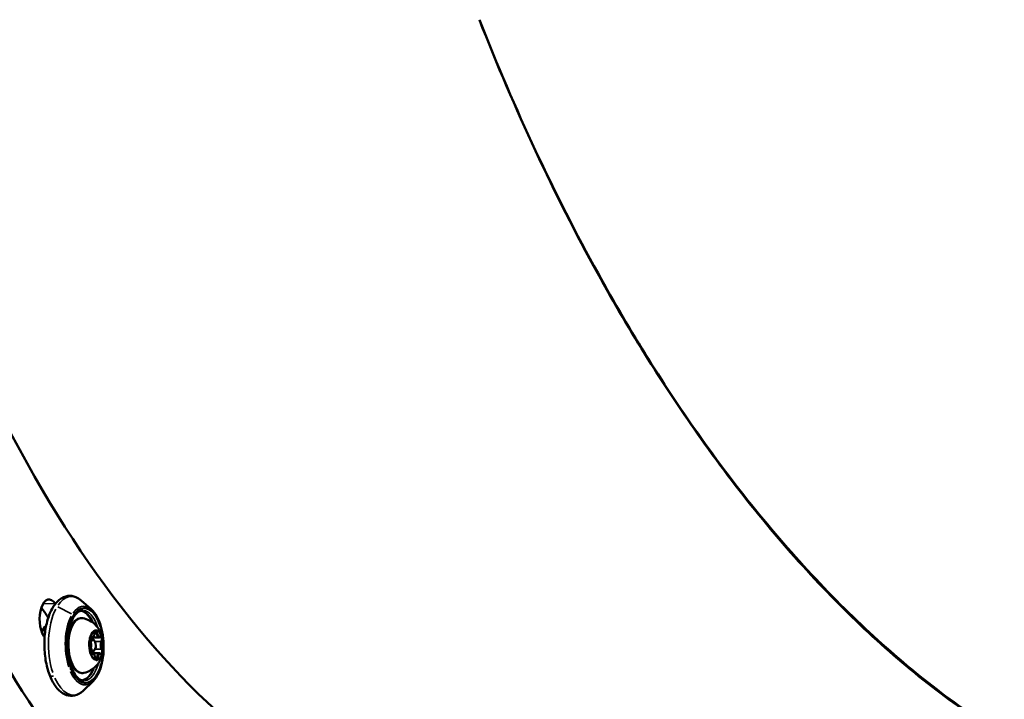
# Model space of a CAD drawing. Units: millimetres. Extents: x -195 to 14423, y 6 to 16233.
# Drawn here: x 8382 to 8649, y 2177 to 2361 of the extents above; entities that cross this region are included whole.
import ezdxf

# ---------------------------------------------------------------- set-up
doc = ezdxf.new("R2010")
doc.units = ezdxf.units.MM
doc.layers.add('MD_Visible', color=7, linetype='Continuous', lineweight=50)
doc.layers.add('MD_Visible Narrow', color=7, linetype='Continuous', lineweight=35)
doc.styles.get("Standard").update_dxf_attribs({"font": 'Square-721-BT.ttf'})
doc.dimstyles.new('asd', dxfattribs={"dimtxt": 300, "dimasz": 100, "dimexe": 1.25, "dimexo": 0.625, "dimgap": 80, "dimtad": 1, "dimdec": 0, "dimlfac": 0.1, "dimrnd": 5, "dimtxsty": 'Standard', "dimcen": 0, "dimse1": 1, "dimse2": 1, "dimclre": 6, "dimadec": 0, "dimazin": 0, "dimtfac": 1, "dimtdec": 0, "dimtix": 1, "dimtmove": 2, "dimatfit": 3, "dimfxl": 1, "dimarcsym": 0})

# ---------------------------------------------------------------- blocks, each defined once
blk = doc.blocks.new('*D24')
at = {"color": 0, "lineweight": -2, "transparency": 16777216}
blk.add_line((390.24, 15247.58), (390.24, 206.14), dxfattribs=at)
at = {"color": 0, "transparency": 16777216}
for points in [[(356.91, 15247.58), (423.58, 15247.58), (390.24, 15447.58)], [(356.91, 206.14), (423.58, 206.14), (390.24, 6.14)]]:
    blk.add_solid(points, dxfattribs=at)
at = {"layer": 'Defpoints', "color": 0, "transparency": 16777216}
for p in [(11350.9, 15447.58), (390.24, 6.14), (3660.43, 6.14)]:
    blk.add_point(p, dxfattribs=at)
at = {"color": 0, "transparency": 16777216, "insert": (67.83, 7726.86), "char_height": 400, "attachment_point": 5, "rotation": 90}
blk.add_mtext('1545', dxfattribs=at)

msp = doc.modelspace()

# ---------------------------------------------------------------- linework, layer by layer
at = {"layer": 'MD_Visible'}
for p, q in [((8401.83, 2201.24), (8399.06, 2203.65)), ((8389.5, 2196.22), (8389.09, 2196.22)), ((8401.43, 2192.98), (8402.29, 2193)), ((8403.92, 2193.63), (8401.65, 2193.59)), ((8401.46, 2189.98), (8402.36, 2190)), ((8403.96, 2189.37), (8401.58, 2189.39)), ((8623.47, 2185), (8623.47, 2185)), ((8623.57, 2184.92), (8623.57, 2184.92)), ((8402.25, 2181.75), (8399.59, 2179.23))]:
    msp.add_line(p, q, dxfattribs=at)
at = {"layer": 'MD_Visible', "extrusion": (0, 0, -1)}
for centre, major_axis, ratio, start_param, end_param in [((8508.17, 2537.05), (8.63, -397.66), 0.484805, 0.238836, 1.107729), ((8390.51, 2198.42), (0.12, -5.5), 0.484805, 0.65443, 3.796022), ((8503.8, 2536.96), (9.07, -417.9), 0.484805, 0.639338, 0.650466), ((8503.8, 2536.96), (8.57, -394.91), 0.484806, 5.751635, 5.751637), ((8390.67, 2191.67), (0.12, -5.5), 0.484806, 2.227965, 2.779779), ((8508.17, 2537.05), (9.31, -428.9), 0.484805, 0.653209, 0.65443)]:
    msp.add_ellipse(centre, major_axis=major_axis, ratio=ratio, start_param=start_param, end_param=end_param, dxfattribs=at)
at = {"layer": 'MD_Visible'}
for centre, major_axis, ratio, start_param, end_param in [((8508.17, 2537.05), (-9.07, 417.9), 0.484805, 2.487163, 2.487538), ((8403.2, 2191.52), (-0.09, 4), 0.484806, 0.109733, 0.902985), ((8403.2, 2191.52), (-0.09, 4), 0.484806, 5.34572, 6.138972), ((8403.2, 2191.52), (-0.09, 4), 0.484806, 1.15693, 1.950182), ((8402.32, 2191.5), (-0.03, 1.5), 0.484806, 2.056189, 7.307617), ((8403.2, 2191.52), (-0.09, 4), 0.484806, 4.695149, 5.091775), ((8403.2, 2191.52), (-0.09, 4), 0.484806, 4.298523, 4.695149), ((8403.2, 2191.52), (-0.09, 4), 0.484806, 2.204128, 2.99738), ((8403.2, 2191.52), (-0.09, 4), 0.484806, 3.251325, 4.044577)]:
    msp.add_ellipse(centre, major_axis=major_axis, ratio=ratio, start_param=start_param, end_param=end_param, dxfattribs=at)
for points, knots in [([(8265.94, 2531.65), (8267.05, 2481.04), (8272.15, 2430.53), (8289.89, 2334.66), (8302.53, 2289.33), (8334.3, 2208.22), (8353.44, 2172.49), (8396.79, 2114.36), (8421.03, 2091.96), (8471.86, 2064.3), (8498.41, 2058.49), (8549.17, 2063.93), (8573.19, 2074.12), (8612.95, 2104.05), (8629.47, 2121.48), (8644.56, 2142.42)], [3.620089, 3.620089, 3.620089, 3.620089, 3.943519, 3.943519, 4.26748, 4.26748, 4.593094, 4.593094, 4.9198, 4.9198, 5.231922, 5.231922, 5.525998, 5.525998, 5.762151, 5.762151, 5.762151, 5.762151]), ([(8292.83, 2532.23), (8293.89, 2484.08), (8298.67, 2436.02), (8315.16, 2345.06), (8326.86, 2302.17), (8355.79, 2226.09), (8372.99, 2192.87), (8410.7, 2139.46), (8431.17, 2119.23), (8473.26, 2092.63), (8494.7, 2086.62), (8522.32, 2087.89), (8528.78, 2088.84), (8535.24, 2090.47)], [3.620089, 3.620089, 3.620089, 3.620089, 3.936624, 3.936624, 4.252642, 4.252642, 4.567019, 4.567019, 4.879615, 4.879615, 5.202201, 5.202201, 5.301076, 5.301076, 5.301076, 5.301076]), ([(8506.83, 2360.76), (8516.38, 2336.44), (8535.19, 2296.12), (8556.99, 2261.22), (8566.76, 2247.44)], [1.5707963, 1.5707963, 1.5707963, 1.5707963, 1.7772918, 1.9321635, 1.9321635, 1.9321635, 1.9321635]), ([(8566.92, 2247.47), (8557.12, 2261.25), (8535.27, 2296.13), (8516.41, 2336.44), (8506.83, 2360.76)], [-1.9321635, -1.9321635, -1.9321635, -1.9321635, -1.7772918, -1.5707963, -1.5707963, -1.5707963, -1.5707963]), ([(8566.76, 2247.44), (8577.67, 2232.07), (8589.12, 2218.17), (8600.94, 2205.93), (8612.77, 2193.69), (8624.96, 2183.12), (8637.35, 2174.37), (8649.74, 2165.63), (8662.31, 2158.71), (8674.9, 2153.72), (8687.48, 2148.73), (8700.06, 2145.67), (8712.47, 2144.59), (8722.07, 2143.75), (8731.56, 2144.09), (8740.86, 2145.61)], [1.9321635, 1.9321635, 1.9321635, 1.9321635, 2.1049029, 2.1049029, 2.1049029, 2.2776424, 2.2776424, 2.2776424, 2.4503819, 2.4503819, 2.4503819, 2.6231214, 2.6231214, 2.6231214, 2.7568468, 2.7568468, 2.7568468, 2.7568468]), ([(8757.16, 2149.49), (8754.57, 2148.67), (8751.97, 2147.94), (8749.35, 2147.31), (8737.49, 2144.46), (8725.26, 2143.57), (8712.84, 2144.65), (8700.43, 2145.73), (8687.83, 2148.79), (8675.23, 2153.77), (8662.63, 2158.76), (8650.04, 2165.68), (8637.63, 2174.42), (8625.23, 2183.16), (8613.01, 2193.73), (8601.17, 2205.96), (8589.32, 2218.2), (8577.85, 2232.1), (8566.92, 2247.47)], [-2.834006, -2.834006, -2.834006, -2.834006, -2.7958608, -2.7958608, -2.7958608, -2.6231214, -2.6231214, -2.6231214, -2.4503819, -2.4503819, -2.4503819, -2.2776424, -2.2776424, -2.2776424, -2.1049029, -2.1049029, -2.1049029, -1.9321635, -1.9321635, -1.9321635, -1.9321635]), ([(8399.59, 2179.23), (8398.9, 2178.57), (8398.1, 2178.11), (8396.54, 2177.77), (8395.8, 2177.82), (8394.38, 2178.3), (8393.71, 2178.73), (8392.4, 2179.99), (8391.78, 2180.86), (8390.7, 2182.95), (8390.24, 2184.17), (8389.56, 2186.79), (8389.33, 2188.19), (8389.1, 2191.04), (8389.09, 2192.48), (8389.32, 2195.3), (8389.54, 2196.66), (8390.21, 2199.19), (8390.66, 2200.35), (8391.75, 2202.35), (8392.4, 2203.19), (8393.86, 2204.39), (8394.67, 2204.77), (8396.23, 2204.96), (8396.95, 2204.85), (8398.13, 2204.35), (8398.61, 2204.04), (8399.06, 2203.65)], [0.227756, 0.227756, 0.227756, 0.227756, 0.550517, 0.550517, 0.81603, 0.81603, 1.093676, 1.093676, 1.42087, 1.42087, 1.758209, 1.758209, 2.090416, 2.090416, 2.419956, 2.419956, 2.749866, 2.749866, 3.083209, 3.083209, 3.421111, 3.421111, 3.735939, 3.735939, 3.997667, 3.997667, 4.199217, 4.199217, 4.199217, 4.199217]), ([(8399.91, 2181.95), (8399.42, 2181.94), (8398.9, 2182.12), (8397.96, 2182.88), (8397.55, 2183.37), (8396.8, 2184.62), (8396.46, 2185.36), (8395.91, 2187.03), (8395.7, 2187.96), (8395.41, 2189.92), (8395.34, 2190.95), (8395.36, 2192.99), (8395.45, 2194), (8395.77, 2195.89), (8396, 2196.77), (8396.58, 2198.32), (8396.93, 2198.98), (8397.68, 2200.02), (8398.08, 2200.4), (8398.82, 2200.84), (8399.16, 2200.94), (8399.5, 2200.94)], [0.64269, 0.64269, 0.64269, 0.64269, 1.030573, 1.030573, 1.344661, 1.344661, 1.652067, 1.652067, 1.963148, 1.963148, 2.276609, 2.276609, 2.590589, 2.590589, 2.903321, 2.903321, 3.212872, 3.212872, 3.519924, 3.519924, 3.784283, 3.784283, 3.784283, 3.784283]), ([(8401.83, 2201.24), (8402.38, 2200.76), (8402.88, 2200.11), (8403.76, 2198.55), (8404.14, 2197.62), (8404.72, 2195.6), (8404.93, 2194.5), (8405.17, 2192.26), (8405.2, 2191.1), (8405.09, 2188.84), (8404.94, 2187.74), (8404.47, 2185.69), (8404.15, 2184.74), (8403.36, 2183.08), (8402.88, 2182.38), (8402.32, 2181.81), (8402.28, 2181.78), (8402.25, 2181.75)], [4.199217, 4.199217, 4.199217, 4.199217, 4.522167, 4.522167, 4.853295, 4.853295, 5.181212, 5.181212, 5.507206, 5.507206, 5.833141, 5.833141, 6.160852, 6.160852, 6.49179, 6.49179, 6.510942, 6.510942, 6.510942, 6.510942]), ([(8399.84, 2184.05), (8399.45, 2183.97), (8399.05, 2183.99), (8398.27, 2184.25), (8397.9, 2184.5), (8397.18, 2185.19), (8396.84, 2185.68), (8396.25, 2186.82), (8396.01, 2187.49), (8395.64, 2188.93), (8395.51, 2189.7), (8395.38, 2191.27), (8395.38, 2192.06), (8395.51, 2193.61), (8395.63, 2194.36), (8396, 2195.75), (8396.24, 2196.38), (8396.84, 2197.48), (8397.19, 2197.94), (8397.99, 2198.59), (8398.43, 2198.8), (8399.1, 2198.88), (8399.31, 2198.88), (8399.52, 2198.84)], [3.029296, 3.029296, 3.029296, 3.029296, 3.299136, 3.299136, 3.580489, 3.580489, 3.907911, 3.907911, 4.243602, 4.243602, 4.574609, 4.574609, 4.903233, 4.903233, 5.232209, 5.232209, 5.564302, 5.564302, 5.900606, 5.900606, 6.216678, 6.216678, 6.361002, 6.361002, 6.361002, 6.361002]), ([(8399.52, 2198.84), (8400.19, 2198.72), (8400.8, 2198.5), (8401.94, 2197.92), (8402.43, 2197.55), (8403.34, 2196.69), (8403.71, 2196.2), (8404.39, 2195.07), (8404.63, 2194.46), (8405.05, 2193.06), (8405.15, 2192.29), (8405.17, 2190.69), (8405.09, 2189.87), (8404.72, 2188.55), (8404.56, 2188.12), (8404.16, 2187.3), (8403.94, 2186.92), (8403.2, 2185.93), (8402.57, 2185.27), (8401.11, 2184.44), (8400.5, 2184.2), (8399.84, 2184.05)], [0.077817, 0.077817, 0.077817, 0.077817, 0.238399, 0.238399, 0.426826, 0.426826, 0.676679, 0.676679, 1.043113, 1.043113, 1.564027, 1.564027, 2.119818, 2.119818, 2.372481, 2.372481, 2.570505, 2.570505, 2.867885, 2.867885, 3.029296, 3.029296, 3.029296, 3.029296]), ([(8403.39, 2195.48), (8403.37, 2195.49), (8403.34, 2195.5), (8403.26, 2195.53), (8403.2, 2195.55), (8403.13, 2195.55), (8403.04, 2195.55), (8402.97, 2195.52), (8402.91, 2195.49), (8402.91, 2195.49), (8402.9, 2195.49)], [0.3662488, 0.3662488, 0.3662488, 0.3662488, 0.3916086, 0.3916086, 0.4331665, 0.4331665, 0.4331665, 0.4924483, 0.4924483, 0.5001069, 0.5001069, 0.5001069, 0.5001069]), ([(8401.62, 2193.96), (8401.61, 2193.93), (8401.59, 2193.89), (8401.54, 2193.77), (8401.5, 2193.68), (8401.47, 2193.56), (8401.42, 2193.39), (8401.41, 2193.24), (8401.39, 2193.12), (8401.39, 2193.1), (8401.39, 2193.09)], [0.3662488, 0.3662488, 0.3662488, 0.3662488, 0.3916086, 0.3916086, 0.4331665, 0.4331665, 0.4331665, 0.4924483, 0.4924483, 0.5001069, 0.5001069, 0.5001069, 0.5001069]), ([(8401.57, 2192.5), (8401.55, 2192.53), (8401.53, 2192.58), (8401.49, 2192.68), (8401.47, 2192.74), (8401.44, 2192.87), (8401.43, 2192.95), (8401.42, 2193.1), (8401.42, 2193.18), (8401.43, 2193.34), (8401.44, 2193.41), (8401.47, 2193.55), (8401.49, 2193.6), (8401.53, 2193.7), (8401.55, 2193.74), (8401.58, 2193.79), (8401.6, 2193.8), (8401.62, 2193.82), (8401.62, 2193.82), (8401.62, 2193.82)], [3.798872, 3.798872, 3.798872, 3.798872, 4.043621, 4.043621, 4.308479, 4.308479, 4.588321, 4.588321, 4.875126, 4.875126, 5.160906, 5.160906, 5.437184, 5.437184, 5.695018, 5.695018, 5.932089, 5.932089, 6.110257, 6.110257, 6.110257, 6.110257]), ([(8402, 2193.66), (8402.07, 2193.66), (8402.14, 2193.68), (8402.28, 2193.74), (8402.34, 2193.79), (8402.46, 2193.91), (8402.51, 2193.99), (8402.6, 2194.16), (8402.63, 2194.25), (8402.69, 2194.45), (8402.7, 2194.55), (8402.72, 2194.71), (8402.73, 2194.75), (8402.73, 2194.8)], [3.158833, 3.158833, 3.158833, 3.158833, 3.367085, 3.367085, 3.605016, 3.605016, 3.888991, 3.888991, 4.172966, 4.172966, 4.456941, 4.456941, 4.578709, 4.578709, 4.578709, 4.578709]), ([(8402.73, 2194.8), (8402.73, 2194.88), (8402.74, 2194.95), (8402.77, 2195.09), (8402.79, 2195.15), (8402.83, 2195.25), (8402.85, 2195.29), (8402.89, 2195.34), (8402.9, 2195.36), (8402.92, 2195.38), (8402.93, 2195.38), (8402.93, 2195.38)], [4.846069, 4.846069, 4.846069, 4.846069, 5.130044, 5.130044, 5.407803, 5.407803, 5.668006, 5.668006, 5.906825, 5.906825, 6.110257, 6.110257, 6.110257, 6.110257]), ([(8403.92, 2193.63), (8403.95, 2193.63), (8403.97, 2193.64), (8404.02, 2193.65), (8404.05, 2193.65), (8404.1, 2193.67), (8404.12, 2193.68), (8404.16, 2193.7), (8404.18, 2193.71), (8404.22, 2193.74), (8404.24, 2193.75), (8404.26, 2193.77)], [3.1588328, 3.1588328, 3.1588328, 3.1588328, 3.2333685, 3.2333685, 3.3079041, 3.3079041, 3.3824398, 3.3824398, 3.4569754, 3.4569754, 3.5315111, 3.5315111, 3.5315111, 3.5315111]), ([(8404.26, 2193.77), (8404.27, 2193.77), (8404.27, 2193.77), (8404.27, 2193.78), (8404.28, 2193.78), (8404.28, 2193.78), (8404.28, 2193.78), (8404.28, 2193.78)], [5.8932669, 5.8932669, 5.8932669, 5.8932669, 5.9678025, 5.9678025, 6.0423382, 6.0423382, 6.1102573, 6.1102573, 6.1102573, 6.1102573]), ([(8404.97, 2193.04), (8404.96, 2193.08), (8404.95, 2193.13), (8404.91, 2193.28), (8404.89, 2193.39), (8404.85, 2193.51), (8404.8, 2193.68), (8404.76, 2193.8), (8404.72, 2193.9), (8404.71, 2193.91), (8404.71, 2193.92)], [0.3662488, 0.3662488, 0.3662488, 0.3662488, 0.3916086, 0.3916086, 0.4331665, 0.4331665, 0.4331665, 0.4924483, 0.4924483, 0.5001069, 0.5001069, 0.5001069, 0.5001069]), ([(8401.69, 2189.25), (8401.69, 2189.25), (8401.69, 2189.25), (8401.68, 2189.26), (8401.67, 2189.27), (8401.63, 2189.31), (8401.61, 2189.34), (8401.57, 2189.42), (8401.55, 2189.47), (8401.51, 2189.58), (8401.49, 2189.65), (8401.47, 2189.8), (8401.46, 2189.87), (8401.46, 2190.03), (8401.46, 2190.11), (8401.48, 2190.26), (8401.5, 2190.33), (8401.53, 2190.45), (8401.55, 2190.5), (8401.58, 2190.55), (8401.59, 2190.57), (8401.59, 2190.58)], [3.28004, 3.28004, 3.28004, 3.28004, 3.374508, 3.374508, 3.658152, 3.658152, 3.893305, 3.893305, 4.14612, 4.14612, 4.41781, 4.41781, 4.701374, 4.701374, 4.98873, 4.98873, 5.271827, 5.271827, 5.541801, 5.541801, 5.625906, 5.625906, 5.625906, 5.625906]), ([(8401.59, 2190.58), (8401.66, 2190.68), (8401.7, 2190.79), (8401.77, 2191.04), (8401.8, 2191.18), (8401.82, 2191.45), (8401.82, 2191.58), (8401.8, 2191.85), (8401.77, 2191.99), (8401.7, 2192.23), (8401.66, 2192.35), (8401.59, 2192.47), (8401.58, 2192.49), (8401.57, 2192.5)], [3.798872, 3.798872, 3.798872, 3.798872, 4.159069, 4.159069, 4.518408, 4.518408, 4.867245, 4.867245, 5.215111, 5.215111, 5.571226, 5.571226, 5.625906, 5.625906, 5.625906, 5.625906]), ([(8401.43, 2190), (8401.44, 2189.96), (8401.45, 2189.91), (8401.47, 2189.76), (8401.48, 2189.65), (8401.52, 2189.53), (8401.57, 2189.36), (8401.63, 2189.24), (8401.68, 2189.14), (8401.68, 2189.13), (8401.69, 2189.12)], [0.3662488, 0.3662488, 0.3662488, 0.3662488, 0.3916086, 0.3916086, 0.4331665, 0.4331665, 0.4331665, 0.4924483, 0.4924483, 0.5001069, 0.5001069, 0.5001069, 0.5001069]), ([(8402.82, 2188.25), (8402.81, 2188.36), (8402.79, 2188.48), (8402.74, 2188.69), (8402.71, 2188.79), (8402.63, 2188.97), (8402.58, 2189.06), (8402.47, 2189.21), (8402.4, 2189.27), (8402.24, 2189.37), (8402.15, 2189.39), (8402.06, 2189.4), (8402.05, 2189.4), (8402.04, 2189.4)], [4.846069, 4.846069, 4.846069, 4.846069, 5.136941, 5.136941, 5.427812, 5.427812, 5.718683, 5.718683, 6.009554, 6.009554, 6.273428, 6.273428, 6.300425, 6.300425, 6.300425, 6.300425]), ([(8403.04, 2187.65), (8403.04, 2187.65), (8403.04, 2187.65), (8403.03, 2187.66), (8403.01, 2187.67), (8402.97, 2187.72), (8402.95, 2187.75), (8402.91, 2187.83), (8402.89, 2187.88), (8402.85, 2188), (8402.84, 2188.07), (8402.82, 2188.18), (8402.82, 2188.21), (8402.82, 2188.25)], [3.28004, 3.28004, 3.28004, 3.28004, 3.415224, 3.415224, 3.677513, 3.677513, 3.913586, 3.913586, 4.168126, 4.168126, 4.441113, 4.441113, 4.578709, 4.578709, 4.578709, 4.578709]), ([(8403.01, 2187.56), (8403.03, 2187.55), (8403.05, 2187.54), (8403.12, 2187.51), (8403.17, 2187.49), (8403.24, 2187.49), (8403.34, 2187.49), (8403.42, 2187.53), (8403.48, 2187.55), (8403.49, 2187.55), (8403.5, 2187.55)], [0.3662488, 0.3662488, 0.3662488, 0.3662488, 0.3916086, 0.3916086, 0.4331665, 0.4331665, 0.4331665, 0.4924483, 0.4924483, 0.5001069, 0.5001069, 0.5001069, 0.5001069]), ([(8404.33, 2189.23), (8404.31, 2189.25), (8404.29, 2189.26), (8404.24, 2189.29), (8404.22, 2189.31), (8404.17, 2189.33), (8404.15, 2189.34), (8404.09, 2189.36), (8404.07, 2189.36), (8404.01, 2189.37), (8403.99, 2189.37), (8403.96, 2189.37)], [5.8932669, 5.8932669, 5.8932669, 5.8932669, 5.9746986, 5.9746986, 6.0561303, 6.0561303, 6.137562, 6.137562, 6.2189937, 6.2189937, 6.3004255, 6.3004255, 6.3004255, 6.3004255]), ([(8404.35, 2189.22), (8404.35, 2189.22), (8404.35, 2189.22), (8404.35, 2189.22), (8404.35, 2189.22), (8404.35, 2189.22), (8404.34, 2189.22), (8404.34, 2189.22), (8404.33, 2189.23), (8404.33, 2189.23)], [3.2800403, 3.2800403, 3.2800403, 3.2800403, 3.2872159, 3.2872159, 3.3686477, 3.3686477, 3.4500794, 3.4500794, 3.5315111, 3.5315111, 3.5315111, 3.5315111]), ([(8404.77, 2189.08), (8404.79, 2189.11), (8404.8, 2189.15), (8404.84, 2189.27), (8404.87, 2189.36), (8404.91, 2189.48), (8404.95, 2189.65), (8404.98, 2189.8), (8405, 2189.93), (8405.01, 2189.94), (8405.01, 2189.95)], [0.3662488, 0.3662488, 0.3662488, 0.3662488, 0.3916086, 0.3916086, 0.4331665, 0.4331665, 0.4331665, 0.4924483, 0.4924483, 0.5001069, 0.5001069, 0.5001069, 0.5001069])]:
    msp.add_open_spline(points, degree=3, knots=knots, dxfattribs=at)
at = {"layer": 'MD_Visible Narrow'}
for p, q in [((8566.77, 2247.45), (8566.83, 2247.59)), ((8391.88, 2202.81), (8388.96, 2202.75)), ((8392.81, 2201.87), (8396.48, 2200.01)), ((8401.74, 2193.76), (8401.57, 2193.76)), ((8403.25, 2194.77), (8402.75, 2194.76)), ((8404.45, 2190.47), (8402.93, 2190.43)), ((8404.42, 2192.52), (8402.94, 2192.49)), ((8401.8, 2189.3), (8401.65, 2189.3)), ((8403.33, 2188.25), (8402.84, 2188.24))]:
    msp.add_line(p, q, dxfattribs=at)
at = {"layer": 'MD_Visible Narrow', "extrusion": (0, 0, -1)}
for centre, major_axis, ratio, start_param, end_param in [((8396.72, 2191.38), (0.29, -13.34), 0.484806, 2.551784, 3.503645), ((8396.72, 2191.38), (0.29, -13.34), 0.484806, 1.006646, 2.420362), ((8400.14, 2191.45), (0.22, -10.24), 0.484806, 5.141091, 10.566872), ((8398.83, 2191.43), (0.2, -9.35), 0.484806, 3.20861, 3.930849), ((8399.7, 2191.44), (0.21, -9.5), 0.484806, 3.193501, 4.127851), ((8399.34, 2191.44), (0.16, -7.43), 0.484806, 0.071529, 3.070064), ((8503.8, 2536.96), (8.58, -395.41), 0.484806, 5.750798, 5.750799), ((8401.62, 2194.88), (0.03, -1.3), 0.484806, 0.012388, 0.23538), ((8401.63, 2193.12), (0.015, -0.7), 0.484806, 3.172909, 3.52897), ((8401.93, 2193.45), (-0.161, 0.191), 0.814584, 5.326846, 5.925519), ((8401.8, 2193.03), (0.01, -0.45), 0.484806, 2.869934, 4.688283), ((8402.19, 2194.96), (0.02, -1.05), 0.484806, 4.954661, 6.598992), ((8402.94, 2194.68), (0.015, -0.7), 0.484806, 3.225269, 4.523808), ((8404.11, 2194.94), (0.02, -1.05), 0.484806, 6.001859, 7.64619), ((8404.29, 2193.08), (0.015, -0.7), 0.484806, 3.277629, 5.518645), ((8401.36, 2192.37), (0.211, 0.134), 0.683086, 0.036295, 0.689606), ((8401.28, 2191.55), (0.02, -1.05), 0.484806, 3.907464, 5.551795), ((8404.33, 2189.92), (0.015, -0.7), 0.484806, 3.938889, 6.148873), ((8404.58, 2192.32), (-0.212, 0.132), 0.70151, 0.901196, 2.314913), ((8405.12, 2191.49), (0.02, -1.05), 0.484806, 0.765871, 2.410202), ((8399.23, 2191.41), (-5.93, -0.08), 0.015078, 3.059367, 3.137265), ((8401.67, 2189.95), (0.015, -0.7), 0.484806, 5.928564, 6.253593), ((8401.84, 2189.86), (0.01, -0.45), 0.484806, 4.534958, 6.576903), ((8401.86, 2189.07), (-0.161, 0.191), 0.814584, 0.659737, 2.073454), ((8402.28, 2188.1), (0.02, -1.05), 0.484806, 2.860266, 4.504597), ((8403.02, 2188.35), (0.015, -0.7), 0.484806, 4.933727, 6.201233), ((8403.48, 2188.22), (-0.25, 0.013), 0.131498, 1.138333, 2.55205), ((8404.2, 2188.08), (0.02, -1.05), 0.484806, 1.813069, 3.4574), ((8404.17, 2189.04), (0.162, 0.19), 0.803121, 0.047523, 0.902939), ((8398.83, 2191.43), (0.2, -9.35), 0.484806, 5.493929, 6.216168), ((8399.7, 2191.44), (0.21, -9.5), 0.484806, 5.296927, 6.231277), ((8396.72, 2191.38), (0.29, -13.34), 0.484806, 5.935403, 7.144139)]:
    msp.add_ellipse(centre, major_axis=major_axis, ratio=ratio, start_param=start_param, end_param=end_param, dxfattribs=at)
at = {"layer": 'MD_Visible Narrow'}
for centre, major_axis, ratio, start_param, end_param in [((8400.14, 2191.45), (-0.22, 10), 0.484806, 5.237871, 10.470092), ((8399.96, 2191.45), (-0.23, 10.65), 0.484806, 5.921133, 6.872994), ((8398.96, 2191.43), (-0.21, 9.5), 0.484806, 5.443322, 6.158866), ((8399.96, 2191.45), (-0.23, 10.65), 0.484806, 0.72123, 2.134947), ((8403.16, 2194.68), (-0.021, 0.95), 0.484806, 0.588861, 1.376138), ((8403.16, 2194.68), (-0.021, 0.95), 0.484806, 4.872567, 5.659844), ((8401.85, 2193.12), (-0.021, 0.95), 0.484806, 1.636058, 2.423336), ((8401.4, 2194.88), (-0.03, 1.55), 0.484806, 3.150836, 3.495143), ((8401.85, 2193.12), (-0.021, 0.95), 0.484806, 5.919764, 6.707042), ((8401.97, 2194.96), (-0.03, 1.3), 0.484806, 2.754792, 3.121235), ((8401.79, 2193.99), (-0.162, -0.19), 0.803121, 0.698874, 2.112591), ((8402.01, 2193.03), (-0.015, 0.7), 0.484806, 4.704666, 5.596864), ((8402.48, 2194.81), (0.25, -0.013), 0.131498, 0.02555, 0.485453), ((8403.89, 2194.93), (-0.03, 1.3), 0.484806, 1.759954, 3.068875), ((8403.39, 2194.8), (-0.249, -0.02), 0.101611, 1.140309, 2.554026), ((8404.1, 2193.96), (0.161, -0.191), 0.814584, 0.04948, 0.940119), ((8404.51, 2193.08), (-0.021, 0.95), 0.484806, 5.824849, 6.612126), ((8404.51, 2193.08), (-0.021, 0.95), 0.484806, 3.825369, 4.612647), ((8401.89, 2189.96), (-0.021, 0.95), 0.484806, 0.683777, 1.471054), ((8401.38, 2190.71), (0.212, -0.132), 0.70151, 0.037407, 0.710733), ((8404.9, 2191.49), (-0.03, 1.3), 0.484806, 0.731391, 2.375722), ((8404.6, 2190.66), (-0.211, -0.134), 0.683086, 0.923435, 2.337151), ((8404.55, 2189.92), (-0.021, 0.95), 0.484806, 4.777651, 5.564928), ((8401.49, 2188.02), (-0.03, 1.55), 0.484806, 5.892671, 6.192273), ((8401.89, 2189.96), (-0.021, 0.95), 0.484806, 2.683256, 3.470533), ((8401.98, 2189.45), (-0.162, -0.19), 0.803121, 5.34485, 5.563121), ((8402.06, 2188.1), (-0.03, 1.3), 0.484806, 0.018634, 0.354044), ((8402.06, 2189.87), (-0.015, 0.7), 0.484806, 3.898313, 4.847016), ((8402.57, 2188.23), (-0.249, -0.02), 0.101611, 2.658017, 3.116141), ((8403.24, 2188.36), (-0.021, 0.95), 0.484806, 1.730974, 2.518251), ((8403.99, 2188.07), (-0.03, 1.3), 0.484806, 0.070994, 1.348882), ((8403.24, 2188.36), (-0.021, 0.95), 0.484806, 3.730454, 4.517731), ((8404.55, 2189.92), (-0.021, 0.95), 0.484806, 2.778172, 3.565449), ((8395.86, 2185.22), (-0.466, -0.181), 0.524206, 1.641046, 2.488846), ((8395.95, 2185.37), (-0.466, -0.181), 0.524206, 2.566229, 3.11131), ((8398.96, 2191.43), (-0.21, 9.5), 0.484806, 3.265912, 3.981456), ((8391.5, 2183.75), (-0.932, -0.362), 0.524206, 0.079697, 1.514249), ((8399.96, 2191.45), (-0.23, 10.65), 0.484806, 2.280639, 3.489375)]:
    msp.add_ellipse(centre, major_axis=major_axis, ratio=ratio, start_param=start_param, end_param=end_param, dxfattribs=at)

# ---------------------------------------------------------------- dimensions: what is measured, and where the dimension line sits
dim = msp.add_linear_dim(base=(390.24, 6.14), p1=(11350.9, 15447.58), p2=(3660.43, 6.14), angle=90, dimstyle='asd', override={"dimtxt": 400, "dimasz": 200, "dimgap": 120})
dim.commit()
dim.dimension.update_dxf_attribs({"geometry": '*D24', "text_midpoint": (67.83, 7726.86)})

doc.saveas('drawing.dxf')
